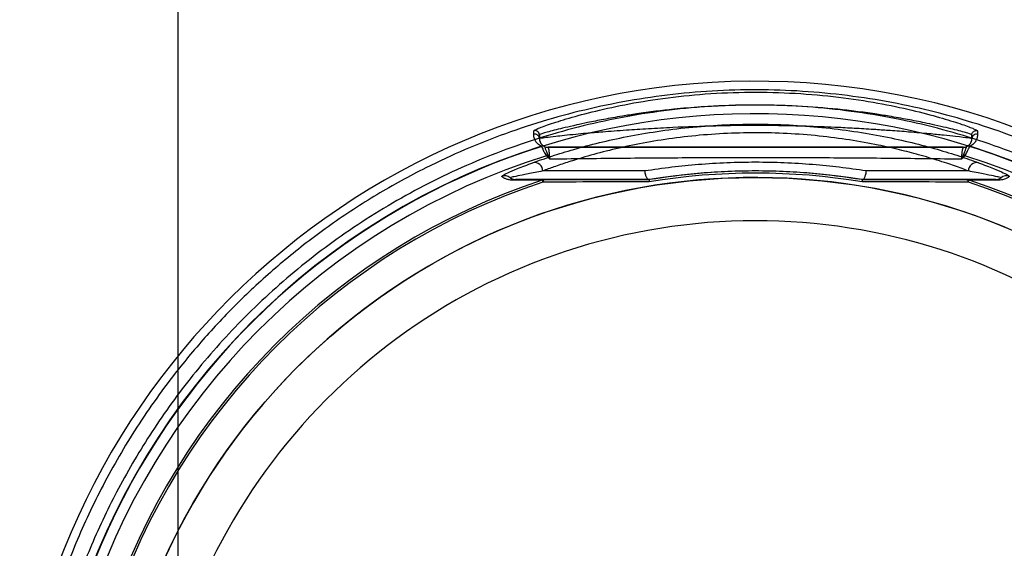
# Model space of a CAD drawing. Units: millimetres. Extents: x 5 to 292, y 5 to 205.
# Drawn here: x 40 to 42, y 105 to 106 of the extents above; entities that cross this region are included whole.
import ezdxf

# ---------------------------------------------------------------- set-up
doc = ezdxf.new("R2010")
doc.units = ezdxf.units.MM

msp = doc.modelspace()

# ---------------------------------------------------------------- linework, layer by layer
at = {"color": 7, "linetype": 'Continuous', "lineweight": 25}
for p, q in [((40.2834, 87.6027), (40.2834, 110.0527)), ((40.9683, 106.2482), (40.9683, 106.2552)), ((40.9792, 106.2473), (40.9792, 106.2402)), ((41.8125, 106.2402), (41.8125, 106.2473)), ((41.8234, 106.2552), (41.8234, 106.2482)), ((40.9831, 106.2254), (40.9831, 106.2254)), ((40.9891, 106.225), (40.989, 106.225)), ((41.8027, 106.225), (41.8027, 106.225)), ((41.8086, 106.2254), (41.8086, 106.2254)), ((40.9996, 106.2003), (40.9931, 106.2071)), ((40.9953, 106.208), (40.9996, 106.2003)), ((41.7922, 106.2003), (41.7965, 106.208)), ((41.7986, 106.2071), (41.7922, 106.2003)), ((41.1826, 106.1777), (40.986, 106.1777)), ((41.8057, 106.1777), (41.6091, 106.1777)), ((41.1914, 106.1611), (41.1914, 106.1611)), ((41.6003, 106.1611), (41.6003, 106.1611))]:
    msp.add_line(p, q, dxfattribs=at)
msp.add_circle((41.3959, 104.9152), 1.25, dxfattribs=at)
for centre, radius, start, end in [((41.3959, 104.9152), 1.4353, 0, 177.9802), ((41.3959, 104.9152), 1.3728, 360, 177.9378), ((41.8209, 106.2402), 0.00833, 72.2165, 179.9932), ((41.3959, 104.9152), 1.3736, 107.486, 162.514), ((40.9959, 106.2402), 0.0167, 180, 270), ((40.9857, 106.2174), 0.00832, 65.8953, 107.5301), ((40.9856, 106.2174), 0.00833, 65.8518, 107.5076), ((40.9959, 106.2402), 0.0167, 245.8924, 270), ((41.7959, 106.2402), 0.0167, 270, 0), ((41.7959, 106.2402), 0.0167, 270, 294.1076), ((41.3959, 104.9152), 1.3736, 17.486, 72.514), ((41.3959, 104.9152), 1.3532, 107.3161, 162.6839), ((40.9979, 106.1986), 0.00973, 105.8805, 119.7773), ((41.7938, 106.1986), 0.00973, 60.2225, 74.1195), ((41.3959, 104.9152), 1.3532, 17.3161, 72.6839), ((40.9696, 106.1774), 0.0164, 1.168, 100.9935), ((41.8222, 106.1774), 0.0164, 79.0065, 178.832), ((40.9127, 106.1516), 0.0167, 51.7823, 111.3575), ((41.3959, 104.9152), 1.2584, 80.6175, 99.3825), ((41.3959, 104.9152), 1.2625, 80.6793, 99.3207), ((41.879, 106.1516), 0.0167, 68.6425, 128.2177), ((41.3959, 104.9152), 1.25, 315.78, 210.8169), ((41.3959, 104.9152), 1.3111, 108.2712, 161.7288), ((41.3959, 104.9152), 1.307, 108.2712, 161.7288), ((40.9334, 106.1777), 0.0167, 231.7801, 270), ((40.9334, 106.1444), 0.0166, 90.0006, 110.6672), ((40.99, 106.1445), 0.0166, 90.0006, 108.3249), ((40.9918, 106.1556), 0.00579, 108.0125, 172.2581), ((41.1978, 106.1579), 0.00717, 153.5057, 188.4463), ((41.8017, 106.1445), 0.0166, 71.6751, 89.9994), ((41.7999, 106.1556), 0.00579, 7.7419, 71.9875), ((41.3959, 104.9152), 1.307, 18.2712, 71.7288), ((41.3959, 104.9152), 1.3111, 18.2712, 71.7288), ((41.8584, 106.1777), 0.0167, 270, 308.2199), ((41.8584, 106.1444), 0.0166, 69.3328, 89.9994), ((41.3959, 104.9152), 1.1667, 320.1619, 175.4935)]:
    msp.add_arc(centre, radius, start, end, dxfattribs=at)
for points, knots in [([(42.8145, 104.9152), (42.8139, 104.9467), (42.8127, 105.0096), (42.8026, 105.1075), (42.7853, 105.2085), (42.7586, 105.315), (42.7218, 105.4244), (42.6729, 105.5374), (42.6108, 105.6518), (42.5433, 105.7523), (42.4745, 105.8385), (42.4082, 105.9108), (42.3224, 105.9921), (42.2128, 106.0787), (42.0754, 106.1642), (41.9248, 106.2352), (41.7634, 106.289), (41.5943, 106.3235), (41.4209, 106.3373), (41.2472, 106.3297), (41.0769, 106.3011), (40.9138, 106.253), (40.7773, 106.1945), (40.6661, 106.1334), (40.5772, 106.0755), (40.4949, 106.0126), (40.4193, 105.9458), (40.3505, 105.8759), (40.2787, 105.7922), (40.2077, 105.6942), (40.1416, 105.5821), (40.0887, 105.4708), (40.0481, 105.3628), (40.0176, 105.2573), (39.9968, 105.1569), (39.9832, 105.0594), (39.9798, 104.9966), (39.9781, 104.9652)], [0, 0, 0, 0, 0.021406, 0.042811, 0.066971, 0.091135, 0.117521, 0.14545, 0.17495, 0.20602, 0.227764, 0.250011, 0.272748, 0.308226, 0.344945, 0.38272, 0.421328, 0.460511, 0.499989, 0.539467, 0.578651, 0.617259, 0.655034, 0.679515, 0.703594, 0.727252, 0.749985, 0.772232, 0.79398, 0.82505, 0.85455, 0.882479, 0.908865, 0.933024, 0.957189, 0.978592, 1, 1, 1, 1]), ([(40.9683, 106.2552), (40.9698, 106.2562), (40.9727, 106.2582), (40.9965, 106.2671), (41.0341, 106.2791), (41.0861, 106.2932), (41.1507, 106.3074), (41.2259, 106.3194), (41.309, 106.3276), (41.3962, 106.3304), (41.4834, 106.3275), (41.5663, 106.3194), (41.6414, 106.3073), (41.7059, 106.2932), (41.7579, 106.279), (41.7954, 106.267), (41.8191, 106.2582), (41.822, 106.2562), (41.8234, 106.2552)], [0, 0, 0, 0, 0.062021, 0.123528, 0.185706, 0.247865, 0.310623, 0.373659, 0.436768, 0.500323, 0.563506, 0.626789, 0.689705, 0.752258, 0.814731, 0.876595, 0.93848, 1, 1, 1, 1]), ([(42.7854, 104.9152), (42.7848, 104.946), (42.7836, 105.0076), (42.7736, 105.1035), (42.7567, 105.2024), (42.7305, 105.3068), (42.6946, 105.4139), (42.6467, 105.5246), (42.5858, 105.6366), (42.511, 105.748), (42.4213, 105.8566), (42.3163, 105.9597), (42.1962, 106.0547), (42.0616, 106.1384), (41.9142, 106.2079), (41.7563, 106.2607), (41.5907, 106.2945), (41.4209, 106.308), (41.2508, 106.3006), (41.0841, 106.2728), (40.9243, 106.2258), (40.7745, 106.1616), (40.6371, 106.0827), (40.5136, 105.9922), (40.405, 105.8928), (40.3114, 105.7876), (40.2326, 105.6789), (40.1678, 105.5692), (40.1159, 105.4603), (40.072, 105.3437), (40.0381, 105.2201), (40.015, 105.0908), (40.0098, 105.0062), (40.0073, 104.9652)], [0, 0, 0, 0, 0.0214141, 0.0428232, 0.066993, 0.0911578, 0.1175481, 0.1454822, 0.1749852, 0.2060586, 0.2386751, 0.2727732, 0.3082523, 0.3449707, 0.3827445, 0.4213505, 0.4605318, 0.5000074, 0.539483, 0.5786644, 0.6172703, 0.6550441, 0.6917625, 0.7272417, 0.7613397, 0.7939562, 0.8250297, 0.8545326, 0.8824667, 0.908857, 0.9410697, 0.97146, 1, 1, 1, 1]), ([(41.8125, 106.2473), (41.811, 106.2481), (41.8088, 106.2494), (41.7949, 106.2532), (41.7809, 106.2568), (41.763, 106.2612), (41.7431, 106.2657), (41.7184, 106.2711), (41.6895, 106.2768), (41.657, 106.2826), (41.6235, 106.2879), (41.5905, 106.2924), (41.5415, 106.298), (41.4772, 106.3031), (41.4057, 106.3049), (41.3433, 106.3039), (41.2901, 106.3012), (41.2432, 106.2972), (41.2018, 106.2925), (41.1687, 106.288), (41.1351, 106.2827), (41.1029, 106.277), (41.0739, 106.2712), (41.0491, 106.2659), (41.0287, 106.2612), (41.0049, 106.2554), (40.9839, 106.2498), (40.9808, 106.2481), (40.9792, 106.2473)], [0, 0, 0, 0, 0.062327, 0.094127, 0.126341, 0.156524, 0.189201, 0.214975, 0.252123, 0.288489, 0.31448, 0.347006, 0.376541, 0.438321, 0.499664, 0.539565, 0.580694, 0.623091, 0.652521, 0.685268, 0.711149, 0.74783, 0.78358, 0.810435, 0.843698, 0.873614, 0.937688, 1, 1, 1, 1]), ([(40.9664, 106.1935), (40.9782, 106.1977), (41.0017, 106.2061), (41.0452, 106.2195), (41.0938, 106.2324), (41.1475, 106.2442), (41.2055, 106.2543), (41.2668, 106.262), (41.3305, 106.2668), (41.3954, 106.2685), (41.4604, 106.2668), (41.5242, 106.262), (41.5856, 106.2544), (41.6437, 106.2443), (41.6975, 106.2325), (41.7462, 106.2195), (41.7898, 106.2062), (41.8134, 106.1978), (41.8253, 106.1935)], [0, 0, 0, 0, 0.062556, 0.124779, 0.187511, 0.249824, 0.312108, 0.374851, 0.437017, 0.499544, 0.562115, 0.624422, 0.687212, 0.749561, 0.812227, 0.87475, 0.93708, 1, 1, 1, 1]), ([(41.8125, 106.2402), (41.8111, 106.2405), (41.8082, 106.2409), (41.7867, 106.2435), (41.759, 106.2465), (41.7291, 106.2495), (41.6943, 106.2525), (41.6588, 106.2552), (41.6252, 106.2575), (41.5919, 106.2595), (41.5495, 106.2617), (41.5014, 106.2636), (41.4477, 106.2649), (41.387, 106.2655), (41.3156, 106.2645), (41.2461, 106.262), (41.1893, 106.2589), (41.1436, 106.256), (41.1034, 106.253), (41.0718, 106.2503), (41.0472, 106.248), (41.0275, 106.246), (41.0075, 106.2438), (40.9916, 106.2419), (40.981, 106.2405), (40.9798, 106.2403), (40.9792, 106.2402)], [0, 0, 0, 0, 0.058948, 0.124841, 0.164979, 0.203587, 0.249924, 0.286429, 0.312495, 0.345515, 0.375046, 0.419793, 0.461442, 0.5, 0.558948, 0.624841, 0.664979, 0.703587, 0.749924, 0.786429, 0.812495, 0.845515, 0.875046, 0.919792, 0.961441, 1, 1, 1, 1]), ([(40.9792, 106.2473), (40.9792, 106.2479), (40.9791, 106.2491), (40.9784, 106.2509), (40.9774, 106.2526), (40.9758, 106.2541), (40.974, 106.2551), (40.972, 106.2556), (40.9701, 106.2557), (40.9689, 106.2554), (40.9683, 106.2552)], [0, 0, 0, 0, 0.112825, 0.235473, 0.365671, 0.5, 0.634329, 0.764527, 0.887175, 1, 1, 1, 1]), ([(40.9792, 106.2402), (40.9792, 106.2408), (40.9791, 106.2421), (40.9784, 106.2439), (40.9774, 106.2456), (40.9758, 106.247), (40.974, 106.2481), (40.972, 106.2486), (40.9701, 106.2486), (40.9689, 106.2483), (40.9683, 106.2482)], [0, 0, 0, 0, 0.112805, 0.235448, 0.365654, 0.5, 0.634346, 0.764552, 0.887195, 1, 1, 1, 1]), ([(40.9831, 106.2254), (40.9818, 106.226), (40.9791, 106.2275), (40.9761, 106.2299), (40.9736, 106.2326), (40.9717, 106.2355), (40.9702, 106.2384), (40.9691, 106.2416), (40.9684, 106.2448), (40.9684, 106.2471), (40.9683, 106.2482)], [0, 0, 0, 0, 0.11633, 0.250002, 0.371495, 0.5, 0.624112, 0.75, 0.876349, 1, 1, 1, 1]), ([(41.8057, 106.1777), (41.8018, 106.1792), (41.7934, 106.1824), (41.7794, 106.1873), (41.7633, 106.1928), (41.7468, 106.1981), (41.7287, 106.2036), (41.711, 106.2087), (41.6919, 106.2138), (41.6727, 106.2186), (41.6528, 106.2232), (41.6215, 106.2299), (41.5774, 106.2378), (41.5185, 106.2455), (41.4574, 106.2502), (41.3954, 106.2518), (41.3336, 106.2501), (41.2725, 106.2454), (41.2137, 106.2377), (41.1583, 106.2277), (41.1071, 106.216), (41.0655, 106.2045), (41.0326, 106.1943), (41.0072, 106.1857), (40.9929, 106.1803), (40.986, 106.1777)], [0, 0, 0, 0, 0.0228881, 0.0488462, 0.0736796, 0.10314, 0.1253693, 0.1531174, 0.1772413, 0.2013092, 0.2268061, 0.250661, 0.3129934, 0.3757529, 0.4388214, 0.5005091, 0.5620972, 0.6250769, 0.6877895, 0.7500536, 0.8123767, 0.8751297, 0.9182842, 0.9603681, 1, 1, 1, 1]), ([(41.8234, 106.2482), (41.8234, 106.2471), (41.8233, 106.2448), (41.8226, 106.2416), (41.8215, 106.2384), (41.82, 106.2355), (41.8181, 106.2326), (41.8156, 106.2299), (41.8127, 106.2275), (41.8099, 106.226), (41.8086, 106.2254)], [0, 0, 0, 0, 0.123645, 0.250001, 0.375874, 0.5, 0.628491, 0.75, 0.883665, 1, 1, 1, 1]), ([(41.8125, 106.2473), (41.8126, 106.2479), (41.8126, 106.2491), (41.8133, 106.2509), (41.8144, 106.2526), (41.8159, 106.2541), (41.8177, 106.2551), (41.8197, 106.2556), (41.8216, 106.2557), (41.8228, 106.2554), (41.8234, 106.2552)], [0, 0, 0, 0, 0.112825, 0.235473, 0.365671, 0.5, 0.634329, 0.764527, 0.887175, 1, 1, 1, 1]), ([(40.9792, 106.2402), (40.9792, 106.24), (40.9792, 106.2395), (40.9793, 106.2386), (40.9794, 106.2377), (40.9796, 106.2366), (40.9799, 106.2355), (40.9802, 106.2344), (40.9807, 106.2333), (40.9811, 106.2325), (40.9816, 106.2317), (40.9822, 106.2307), (40.983, 106.2297), (40.9839, 106.2286), (40.9849, 106.2276), (40.9862, 106.2266), (40.9875, 106.2258), (40.9886, 106.2253), (40.989, 106.225)], [0, 0, 0, 0, 0.04112, 0.088134, 0.14104, 0.19984, 0.266846, 0.337747, 0.407025, 0.460848, 0.499217, 0.568139, 0.644435, 0.713061, 0.785481, 0.865909, 0.937416, 1, 1, 1, 1]), ([(40.9831, 106.2254), (40.9838, 106.2243), (40.9847, 106.2227), (40.9879, 106.2146), (40.9914, 106.2096), (40.9931, 106.2071)], [0, 0, 0, 0, 0.499566, 0.750024, 1, 1, 1, 1]), ([(40.9891, 106.225), (40.9893, 106.2241), (40.9898, 106.2224), (40.9935, 106.2128), (40.9953, 106.208)], [0, 0, 0, 0, 0.503717, 1, 1, 1, 1]), ([(41.7965, 106.208), (41.7983, 106.2128), (41.8019, 106.2224), (41.8024, 106.2241), (41.8027, 106.225)], [0, 0, 0, 0, 0.4973487, 1, 1, 1, 1]), ([(41.7986, 106.2071), (41.8004, 106.2096), (41.8038, 106.2147), (41.8071, 106.2227), (41.808, 106.2243), (41.8086, 106.2254)], [0, 0, 0, 0, 0.250907, 0.501495, 1, 1, 1, 1]), ([(41.8027, 106.225), (41.8032, 106.2253), (41.8043, 106.2258), (41.8057, 106.2268), (41.807, 106.2278), (41.808, 106.2288), (41.8087, 106.2296), (41.8093, 106.2303), (41.8098, 106.2311), (41.8102, 106.2318), (41.8106, 106.2324), (41.8109, 106.2331), (41.8113, 106.2339), (41.8117, 106.2349), (41.812, 106.2359), (41.8122, 106.2371), (41.8124, 106.2382), (41.8125, 106.2392), (41.8125, 106.2399), (41.8125, 106.2402)], [0, 0, 0, 0, 0.067237, 0.144672, 0.232304, 0.305135, 0.351831, 0.401991, 0.455616, 0.505489, 0.536778, 0.577958, 0.629029, 0.689991, 0.758981, 0.818174, 0.887766, 0.948375, 1, 1, 1, 1]), ([(41.7959, 106.2236), (41.7941, 106.2236), (41.7907, 106.2236), (41.7642, 106.2236), (41.7242, 106.2236), (41.6718, 106.2236), (41.61, 106.2236), (41.5419, 106.2236), (41.4697, 106.2236), (41.3959, 106.2236), (41.322, 106.2236), (41.2499, 106.2236), (41.1817, 106.2236), (41.12, 106.2236), (41.0676, 106.2236), (41.0275, 106.2236), (41.0011, 106.2236), (40.9976, 106.2236), (40.9959, 106.2236)], [0, 0, 0, 0, 0.064371, 0.128462, 0.192027, 0.254965, 0.317128, 0.378611, 0.439464, 0.5, 0.560536, 0.621389, 0.682872, 0.745035, 0.807973, 0.871538, 0.935629, 1, 1, 1, 1]), ([(40.9996, 106.2003), (40.9993, 106.2039), (40.9988, 106.2109), (40.9976, 106.2208), (40.9966, 106.2225), (40.9959, 106.2236)], [0, 0, 0, 0, 0.249965, 0.499459, 1, 1, 1, 1]), ([(40.9959, 106.2236), (41.0396, 106.2236), (41.1263, 106.2236), (41.2609, 106.2236), (41.3963, 106.2236), (41.5315, 106.2236), (41.6655, 106.2236), (41.7521, 106.2236), (41.7959, 106.2236)], [0, 0, 0, 0, 0.168879, 0.334623, 0.501012, 0.665922, 0.830965, 1, 1, 1, 1]), ([(41.7959, 106.2236), (41.7952, 106.2225), (41.7941, 106.2208), (41.7929, 106.2109), (41.7924, 106.2038), (41.7922, 106.2003)], [0, 0, 0, 0, 0.500194, 0.751312, 1, 1, 1, 1]), ([(40.9067, 106.1671), (40.9069, 106.1676), (40.9074, 106.1686), (40.9174, 106.1737), (40.9351, 106.1816), (40.956, 106.1896), (40.9664, 106.1935)], [0, 0, 0, 0, 0.250654, 0.499988, 0.749321, 1, 1, 1, 1]), ([(41.7922, 106.2003), (41.7488, 106.2009), (41.6628, 106.2019), (41.5301, 106.2029), (41.3965, 106.2033), (41.2626, 106.2029), (41.1293, 106.2019), (41.043, 106.2009), (40.9996, 106.2003)], [0, 0, 0, 0, 0.168193, 0.333514, 0.498841, 0.665315, 0.831641, 1, 1, 1, 1]), ([(41.6091, 106.1777), (41.5919, 106.1803), (41.5585, 106.1851), (41.4877, 106.1921), (41.4143, 106.1952), (41.3402, 106.1936), (41.2862, 106.1904), (41.233, 106.1851), (41.1997, 106.1802), (41.1826, 106.1777)], [0, 0, 0, 0, 0.1288486, 0.2500395, 0.5001808, 0.624454, 0.7510067, 0.8716963, 1, 1, 1, 1]), ([(41.8253, 106.1935), (41.8358, 106.1896), (41.8566, 106.1816), (41.8743, 106.1737), (41.8843, 106.1686), (41.8848, 106.1676), (41.8851, 106.1671)], [0, 0, 0, 0, 0.250676, 0.500025, 0.749336, 1, 1, 1, 1]), ([(40.986, 106.1777), (40.9758, 106.1758), (40.9554, 106.1718), (40.9364, 106.1679), (40.9247, 106.1654), (40.9236, 106.1649), (40.9231, 106.1646)], [0, 0, 0, 0, 0.248108, 0.496576, 0.746893, 1, 1, 1, 1]), ([(41.1911, 106.1611), (41.1902, 106.1613), (41.1887, 106.1616), (41.1869, 106.1637), (41.1856, 106.1658), (41.1845, 106.1683), (41.1835, 106.1716), (41.1829, 106.1747), (41.1827, 106.1769), (41.1826, 106.1775), (41.1826, 106.1777)], [0, 0, 0, 0, 0.236726, 0.366001, 0.499358, 0.612306, 0.749331, 0.9244, 0.973762, 1, 1, 1, 1]), ([(41.6003, 106.1611), (41.5678, 106.1657), (41.519, 106.1727), (41.4488, 106.177), (41.3956, 106.1781), (41.3424, 106.177), (41.2724, 106.1727), (41.2237, 106.1657), (41.1914, 106.1611)], [0, 0, 0, 0, 0.250306, 0.375556, 0.500476, 0.625548, 0.750942, 1, 1, 1, 1]), ([(41.6006, 106.1611), (41.6015, 106.1613), (41.603, 106.1616), (41.6048, 106.1637), (41.6061, 106.1658), (41.6072, 106.1683), (41.6082, 106.1715), (41.6089, 106.1748), (41.609, 106.177), (41.6091, 106.1777)], [0, 0, 0, 0, 0.236563, 0.365882, 0.499346, 0.611521, 0.749311, 0.916444, 1, 1, 1, 1]), ([(41.8687, 106.1646), (41.8681, 106.1649), (41.8671, 106.1654), (41.8553, 106.1679), (41.8363, 106.1718), (41.8159, 106.1758), (41.8057, 106.1777)], [0, 0, 0, 0, 0.2531171, 0.5034117, 0.7518947, 1, 1, 1, 1]), ([(40.9275, 106.16), (40.9261, 106.1601), (40.9234, 106.1601), (40.9202, 106.1607), (40.9172, 106.1615), (40.9146, 106.1625), (40.9123, 106.1635), (40.9103, 106.1646), (40.9084, 106.1658), (40.9073, 106.1666), (40.9067, 106.1671)], [0, 0, 0, 0, 0.1107479, 0.2296114, 0.3566436, 0.5000017, 0.6146718, 0.7362279, 0.8646705, 1, 1, 1, 1]), ([(40.9231, 106.1646), (40.9233, 106.1645), (40.9236, 106.1642), (40.9243, 106.1638), (40.9249, 106.1634), (40.9255, 106.163), (40.9261, 106.1627), (40.9268, 106.1624), (40.9279, 106.162), (40.9294, 106.1615), (40.9312, 106.1612), (40.9327, 106.1611), (40.9334, 106.1611)], [0, 0, 0, 0, 0.091187, 0.178116, 0.260787, 0.339199, 0.413353, 0.483248, 0.579304, 0.750913, 0.891145, 1, 1, 1, 1]), ([(40.9848, 106.1602), (40.9784, 106.1602), (40.9653, 106.1602), (40.9463, 106.1601), (40.9338, 106.16), (40.9275, 106.16)], [0, 0, 0, 0, 0.31972, 0.653053, 1, 1, 1, 1]), ([(41.1911, 106.1611), (41.1729, 106.1611), (41.1359, 106.1611), (41.0857, 106.1611), (41.0403, 106.1611), (41.0017, 106.1611), (40.971, 106.1611), (40.9492, 106.1611), (40.9358, 106.1611), (40.9342, 106.1611), (40.9334, 106.1611)], [0, 0, 0, 0, 0.120861, 0.24526, 0.372126, 0.500244, 0.62833, 0.755098, 0.879343, 1, 1, 1, 1]), ([(40.9334, 106.1611), (40.9396, 106.1611), (40.9519, 106.1611), (40.9708, 106.1611), (40.9837, 106.1611), (40.99, 106.1611)], [0, 0, 0, 0, 0.347802, 0.681135, 1, 1, 1, 1]), ([(40.9848, 106.1602), (40.9849, 106.16), (40.985, 106.1597), (40.9855, 106.1581), (40.9859, 106.157), (40.9861, 106.1564)], [0, 0, 0, 0, 0.499057, 0.722944, 1, 1, 1, 1]), ([(41.1907, 106.1568), (41.1566, 106.1568), (41.0872, 106.1566), (41.0201, 106.1564), (40.9861, 106.1564)], [0, 0, 0, 0, 0.492704, 1, 1, 1, 1]), ([(40.99, 106.1611), (41.0237, 106.1611), (41.0897, 106.1611), (41.158, 106.1611), (41.1914, 106.1611)], [0, 0, 0, 0, 0.510253, 1, 1, 1, 1]), ([(41.1911, 106.1611), (41.1912, 106.1611), (41.1914, 106.1611), (41.1914, 106.1611), (41.1914, 106.1611)], [0, 0, 0, 0, 0.730434, 1, 1, 1, 1]), ([(41.6006, 106.1611), (41.6005, 106.1611), (41.6003, 106.1611), (41.6003, 106.1611), (41.6003, 106.1611)], [0, 0, 0, 0, 0.730436, 1, 1, 1, 1]), ([(41.6003, 106.1611), (41.6337, 106.1611), (41.702, 106.1611), (41.768, 106.1611), (41.8017, 106.1611)], [0, 0, 0, 0, 0.489746, 1, 1, 1, 1]), ([(41.6003, 106.1611), (41.6005, 106.1609), (41.6009, 106.1604), (41.601, 106.158), (41.601, 106.1568)], [0, 0, 0, 0, 0.500508, 1, 1, 1, 1]), ([(41.8584, 106.1611), (41.8576, 106.1611), (41.8559, 106.1611), (41.8425, 106.1611), (41.8208, 106.1611), (41.7901, 106.1611), (41.7514, 106.1611), (41.706, 106.1611), (41.6558, 106.1611), (41.6188, 106.1611), (41.6006, 106.1611)], [0, 0, 0, 0, 0.120657, 0.244902, 0.37167, 0.499756, 0.627874, 0.75474, 0.879139, 1, 1, 1, 1]), ([(41.8056, 106.1564), (41.7721, 106.1564), (41.705, 106.1566), (41.6357, 106.1568), (41.601, 106.1568)], [0, 0, 0, 0, 0.500036, 1, 1, 1, 1]), ([(41.8017, 106.1611), (41.808, 106.1611), (41.8209, 106.1611), (41.8398, 106.1611), (41.8521, 106.1611), (41.8584, 106.1611)], [0, 0, 0, 0, 0.318865, 0.652198, 1, 1, 1, 1]), ([(41.8056, 106.1564), (41.806, 106.1574), (41.8067, 106.1596), (41.8068, 106.16), (41.8069, 106.1602)], [0, 0, 0, 0, 0.5, 1, 1, 1, 1]), ([(41.8642, 106.16), (41.8579, 106.16), (41.8455, 106.1601), (41.8264, 106.1602), (41.8133, 106.1602), (41.8069, 106.1602)], [0, 0, 0, 0, 0.346947, 0.68028, 1, 1, 1, 1]), ([(41.8584, 106.1611), (41.8587, 106.1611), (41.8595, 106.1611), (41.8605, 106.1612), (41.8615, 106.1614), (41.8626, 106.1616), (41.8636, 106.1619), (41.8645, 106.1622), (41.8657, 106.1628), (41.8671, 106.1635), (41.8681, 106.1643), (41.8687, 106.1646)], [0, 0, 0, 0, 0.055487, 0.120307, 0.194463, 0.277953, 0.370778, 0.472939, 0.551163, 0.75948, 1, 1, 1, 1]), ([(41.8851, 106.1671), (41.8843, 106.1665), (41.8827, 106.1653), (41.8801, 106.1638), (41.8772, 106.1624), (41.8737, 106.1613), (41.8697, 106.1603), (41.866, 106.1601), (41.8642, 106.16)], [0, 0, 0, 0, 0.1789242, 0.3455921, 0.5000048, 0.6875401, 0.8460089, 1, 1, 1, 1])]:
    msp.add_open_spline(points, degree=3, knots=knots, dxfattribs=at)
for points in [[(41.8086, 106.2254), (41.8076, 106.2256), (41.8056, 106.226), (41.8037, 106.2254), (41.8027, 106.225)], [(41.8086, 106.2254), (41.8076, 106.2256), (41.8056, 106.226), (41.8036, 106.2254), (41.8027, 106.225)]]:
    msp.add_open_spline(points, degree=3, dxfattribs=at)

doc.saveas('drawing.dxf')
